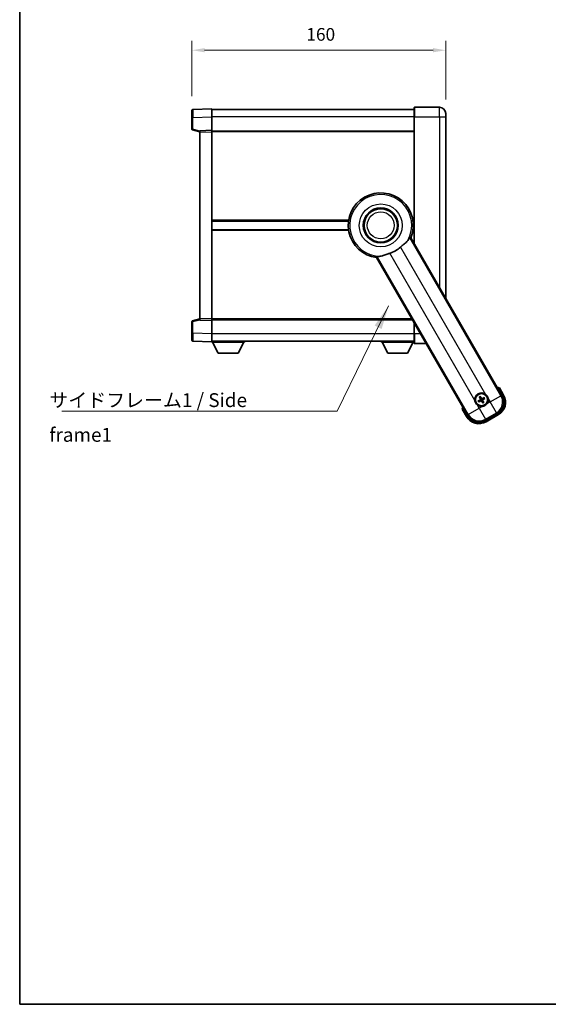
# Model space of a CAD drawing. Units: millimetres. Extents: x 87 to 7782, y 48 to 1734.
# Drawn here: x 2443 to 2776, y 48 to 669 of the extents above; entities that cross this region are included whole.
import ezdxf

# ---------------------------------------------------------------- set-up
doc = ezdxf.new("R2010")
doc.units = ezdxf.units.MM
doc.header["$LTSCALE"] = 6
doc.layers.get('Defpoints').update_dxf_attribs({"lineweight": 25})
for name, color, linetype, lineweight in [('Border (ISO)', 7, 'Continuous', 35), ('Dimension (ISO)', 7, 'Continuous', 18), ('Dimension (ISO) @ 1', 7, 'Continuous', 18), ('Symbol (ISO)', 7, 'Continuous', 18), ('Visible (ISO)', 7, 'Continuous', 35), ('Visible Narrow (ISO)', 7, 'Continuous', 25)]:
    doc.layers.add(name, color=color, linetype=linetype, lineweight=lineweight)
doc.styles.add('Note Text (TK)', font='txt')
doc.dimstyles.new('Default - Method 1b (TK)', dxfattribs={"dimscale": 6, "dimtxt": 2.5, "dimasz": 2.5, "dimexe": 1, "dimexo": 1.5, "dimgap": 1, "dimtad": 1, "dimtoh": 1, "dimrnd": 1e-08, "dimdsep": 46, "dimtxsty": 'Note Text (TK)', "dimcen": 0.09, "dimdle": 5, "dimclrd": 100, "dimclre": 100, "dimclrt": 7, "dimadec": 1, "dimazin": 1, "dimtfac": 1, "dimtmove": 0, "dimatfit": 3, "dimfxl": 1, "dimtolj": 1, "dimlwd": -1, "dimlwe": -1, "dimarcsym": 0})
doc.dimstyles.new('Default - Method 1b (TK)$7', dxfattribs={"dimscale": 6, "dimtxt": 2.5, "dimasz": 2.5, "dimexe": 1, "dimexo": 1.5, "dimgap": 1, "dimtad": 1, "dimtoh": 1, "dimrnd": 1e-08, "dimdsep": 46, "dimtxsty": 'Note Text (TK)', "dimcen": 0.09, "dimdle": 5, "dimclrd": 100, "dimclre": 100, "dimclrt": 7, "dimadec": 1, "dimazin": 1, "dimtfac": 1, "dimtmove": 0, "dimatfit": 3, "dimfxl": 1, "dimtolj": 1, "dimlwd": -1, "dimlwe": -1, "dimarcsym": 0})

# ---------------------------------------------------------------- blocks, each defined once
blk = doc.blocks.new('図面枠 tk図枠')
at = {"layer": 'Border (ISO)'}
for p, q in [((14.5, 289), (14.5, 8)), ((14.5, 8), (405.5, 8))]:
    blk.add_line(p, q, dxfattribs=at)
blk = doc.blocks.new('*D282')
at = {"layer": 'Defpoints', "color": 0}
for p in [(2711.56, 649.93), (2551.56, 612.01), (2711.56, 609.93)]:
    blk.add_point(p, dxfattribs=at)
at = {"layer": 'Dimension (ISO)', "color": 100}
for p, q in [((2551.56, 621.01), (2551.56, 655.93)), ((2711.56, 618.93), (2711.56, 655.93)), ((2559.56, 649.93), (2703.56, 649.93))]:
    blk.add_line(p, q, dxfattribs=at)
for points in [[(2559.56, 651.27), (2559.56, 648.6), (2551.56, 649.93)], [(2703.56, 651.27), (2703.56, 648.6), (2711.56, 649.93)]]:
    blk.add_solid(points, dxfattribs=at)
at = {"layer": 'Dimension (ISO)', "color": 7, "insert": (2623.65, 659.93), "char_height": 8, "attachment_point": 4, "style": 'Note Text (TK)'}
blk.add_mtext('\\A1;160', dxfattribs=at)

msp = doc.modelspace()

# ---------------------------------------------------------------- linework, layer by layer
at = {"layer": 'Visible (ISO)'}
for p, q in [((2551.5555, 607.5158), (2551.5555, 612.0131)), ((2564.0555, 612.9324), (2552.038, 612.5127)), ((2564.0555, 612.9324), (2564.0555, 607.9355)), ((2691.5555, 612.4324), (2564.0555, 612.4324)), ((2691.5555, 607.9324), (2691.5555, 613.6824)), ((2707.5555, 613.9324), (2691.8055, 613.9324)), ((2711.5555, 609.9324), (2711.5555, 607.9324)), ((2551.5555, 607.5158), (2551.5555, 600.1014)), ((2564.0555, 607.9355), (2564.0555, 599.4324)), ((2691.5555, 607.9324), (2691.5555, 528.0593)), ((2711.5555, 493.4183), (2711.5555, 607.9324)), ((2551.9314, 599.6171), (2556.5555, 598.4324)), ((2564.0555, 599.4324), (2556.5555, 599.1705)), ((2556.5555, 598.1711), (2556.5555, 599.1705)), ((2556.5555, 598.1711), (2556.5555, 480.6937)), ((2564.0555, 599.4324), (2564.0555, 598.433)), ((2691.5555, 598.9324), (2564.0555, 598.9324)), ((2564.0555, 598.433), (2564.0555, 480.4318)), ((2650.2408, 542.1824), (2564.0555, 542.1824)), ((2691.5555, 542.1824), (2690.8702, 542.1824)), ((2650.2408, 536.6824), (2564.0555, 536.6824)), ((2691.5555, 536.6824), (2690.8702, 536.6824)), ((2747.146, 431.7737), (2689.5048, 531.6112)), ((2667.8542, 519.1112), (2725.4954, 419.2737)), ((2551.5555, 478.7634), (2551.5555, 471.349)), ((2556.5555, 480.4324), (2551.9314, 479.2477)), ((2556.5555, 479.6943), (2556.5555, 480.6937)), ((2556.5555, 479.6943), (2564.0555, 479.4324)), ((2564.0555, 480.4318), (2564.0555, 479.4324)), ((2690.4741, 479.9324), (2564.0555, 479.9324)), ((2564.0555, 479.4324), (2564.0555, 470.9294)), ((2691.5555, 478.0593), (2691.5555, 470.9324)), ((2551.5555, 466.8518), (2551.5555, 471.349)), ((2552.038, 466.3521), (2564.0555, 465.9324)), ((2564.0555, 470.9294), (2564.0555, 465.9324)), ((2691.5555, 466.4324), (2564.0555, 466.4324)), ((2564.0555, 465.9324), (2564.0555, 465.7324)), ((2584.6555, 466.4324), (2584.6555, 465.7324)), ((2670.9555, 466.4324), (2670.9555, 465.7324)), ((2691.5555, 465.1824), (2691.5555, 470.9324)), ((2564.0555, 465.7324), (2584.6555, 465.7324)), ((2568.1055, 458.8324), (2564.5555, 465.7324)), ((2580.6055, 458.8324), (2584.1555, 465.7324)), ((2670.9555, 465.7324), (2691.5555, 465.7324)), ((2675.0055, 458.8324), (2671.4555, 465.7324)), ((2687.5055, 458.8324), (2691.0555, 465.7324)), ((2691.8055, 464.9324), (2699.1343, 464.9324)), ((2568.1055, 458.8324), (2580.6055, 458.8324)), ((2675.0055, 458.8324), (2687.5055, 458.8324)), ((2747.9968, 432.3001), (2745.3244, 436.9289)), ((2732.6575, 428.8995), (2732.1311, 428.6862)), ((2732.7694, 431.0684), (2733.1186, 430.6205)), ((2733.5078, 430.8452), (2733.2945, 431.3716)), ((2735.6767, 430.7333), (2735.2288, 430.3841)), ((2735.4535, 429.9948), (2735.9799, 430.2082)), ((2721.9417, 423.4289), (2724.6141, 418.8001)), ((2732.4342, 428.1611), (2732.8822, 428.5103)), ((2734.6031, 428.0492), (2734.8165, 427.5228)), ((2735.3416, 427.8259), (2734.9924, 428.2739)), ((2736.382, 416.3566), (2744.229, 420.8871)), ((2736.9084, 415.5058), (2744.7026, 420.0058))]:
    msp.add_line(p, q, dxfattribs=at)
for centre, radius in [((2670.5555, 539.4324), 11), ((2670.5555, 539.4324), 10.5), ((2670.5555, 539.4324), 10.5), ((2734.0555, 429.4472), 4), ((2734.0555, 429.4472), 3.8385)]:
    msp.add_circle(centre, radius, dxfattribs=at)
for centre, radius, start, end in [((2552.0555, 612.0131), 0.5, 92, 180), ((2691.8055, 613.6824), 0.25, 90, 180), ((2707.5555, 609.9324), 4, 0, 90), ((2552.0555, 600.1014), 0.5, 180, 255.63), ((2670.5555, 539.4324), 20.5, 337.5718693, 262.4281307), ((2670.5555, 539.4324), 18.5143, 287.7264253, 312.2735747), ((2552.0555, 478.7634), 0.5, 104.37, 180), ((2552.0555, 466.8518), 0.5, 180, 268), ((2691.8055, 465.1824), 0.25, 180, 270), ((2738.8155, 421.2026), 17.02, 67.5158892, 72.7409193), ((2734.0555, 429.4472), 4.25, 52.1710646, 187.8289354), ((2734.0555, 429.4472), 1.5014, 201.3922811, 218.6077189), ((2734.0555, 429.4472), 1.5014, 111.3922811, 128.6077189), ((2734.0555, 429.4472), 1.5014, 21.3922811, 38.6077189), ((2734.0555, 429.4472), 4.25, 322.1710646, 7.8289354), ((2740.2026, 427.8001), 9, 300, 30), ((2738.8155, 421.2026), 17.02, 167.2590807, 172.4841108), ((2734.0555, 429.4472), 4.25, 232.1710646, 277.8289354), ((2734.0555, 429.4472), 1.5014, 291.3922811, 308.6077189), ((2732.4084, 423.3001), 9, 210, 300)]:
    msp.add_arc(centre, radius, start, end, dxfattribs=at)
for centre, major_axis, ratio, start_param, end_param in [((2734.1336, 429.323), (-5.5008, -3.4598), 0.08715574, 4.81818699, 5.05805658), ((2733.987, 429.5769), (5.7466, 3.0339), 0.08715574, 4.36672138, 4.60659097), ((2734.1852, 429.5157), (3.0339, -5.7466), 0.08715574, 4.36672138, 4.60659097), ((2733.9313, 429.3691), (-3.4598, 5.5008), 0.08715574, 4.81818699, 5.05805658), ((2734.1797, 429.5253), (3.4598, -5.5008), 0.08715574, 4.81818699, 5.05805658), ((2734.124, 429.3174), (-5.7466, -3.0339), 0.08715574, 4.36672138, 4.60659097), ((2733.9258, 429.3787), (-3.0339, 5.7466), 0.08715574, 4.36672138, 4.60659097), ((2733.9774, 429.5714), (5.5008, 3.4598), 0.08715574, 4.81818699, 5.05805658), ((2740.1609, 427.8112), (7.7863, -2.0863), 0.99243251, 5.50158524, 7.06478537), ((2732.4196, 423.3418), (-2.0863, -7.7863), 0.99243251, 5.50158524, 7.06478537)]:
    msp.add_ellipse(centre, major_axis=major_axis, ratio=ratio, start_param=start_param, end_param=end_param, dxfattribs=at)
for points, knots in [([(2687.6158, 529.9597), (2687.5341, 529.8403), (2687.4441, 529.721), (2686.8596, 529.007), (2686.1994, 528.4316), (2685.0239, 527.4548), (2684.575, 527.0896), (2683.8575, 526.4829), (2683.5935, 526.2551), (2683.2235, 525.9264), (2683.1162, 525.8299), (2683.0095, 525.7329)], [2.419202024, 2.419202024, 2.419202024, 2.419202024, 2.485237937, 2.485237937, 2.812765775, 2.812765775, 2.999568667, 2.999568667, 3.108221981, 3.108221981, 3.152870407, 3.152870407, 3.152870407, 3.152870407]), ([(2687.6158, 529.9597), (2687.8988, 530.3734), (2688.1446, 530.7458), (2688.5868, 531.3727), (2688.754, 531.562), (2688.8421, 531.5697)], [1.893638288, 1.893638288, 1.893638288, 1.893638288, 2.105960636, 2.105960636, 2.374014899, 2.374014899, 2.374014899, 2.374014899]), ([(2668.2215, 519.6644), (2668.2722, 519.7368), (2668.5198, 519.787), (2669.2838, 519.8565), (2669.7292, 519.8831), (2670.229, 519.9214)], [2.581206007, 2.581206007, 2.581206007, 2.581206007, 2.84926027, 2.84926027, 3.061582618, 3.061582618, 3.061582618, 3.061582618]), ([(2676.1926, 521.7972), (2676.1763, 521.792), (2676.1601, 521.7868), (2675.8417, 521.6845), (2675.5414, 521.5838), (2674.8194, 521.3324), (2674.4032, 521.1796), (2673.1318, 520.7058), (2672.3286, 520.3964), (2671.0979, 520.0466), (2670.6491, 519.9536), (2670.229, 519.9214)], [5.531333437, 5.531333437, 5.531333437, 5.531333437, 5.537376333, 5.537376333, 5.64999603, 5.64999603, 5.810634451, 5.810634451, 6.152235212, 6.152235212, 6.373226187, 6.373226187, 6.373226187, 6.373226187]), ([(2744.977, 436.5306), (2744.9777, 436.5314), (2744.9785, 436.5323), (2745.0042, 436.562), (2745.0292, 436.5907), (2745.0781, 436.647), (2745.102, 436.6743), (2745.1652, 436.7468), (2745.2019, 436.7889), (2745.2619, 436.8575), (2745.2852, 436.8841), (2745.3164, 436.9197), (2745.3244, 436.9289), (2745.3244, 436.9289)], [-0.0003347789, -0.0003347789, -0.0003347789, -0.0003347789, 0, 0, 0.011463002, 0.011463002, 0.0228675214, 0.0228675214, 0.0430502261, 0.0430502261, 0.0621538264, 0.0621538264, 0.0807455701, 0.0807455701, 0.0807455701, 0.0807455701]), ([(2731.4489, 426.0903), (2731.4164, 426.1156), (2731.3843, 426.1413), (2730.9533, 426.4965), (2730.6172, 426.9025), (2730.1326, 427.7418), (2729.949, 428.2359), (2729.8569, 428.7868), (2729.8507, 428.8275), (2729.8451, 428.8683)], [4.482129021, 4.482129021, 4.482129021, 4.482129021, 4.493692618, 4.493692618, 4.639067337, 4.639067337, 4.784442055, 4.784442055, 4.796005652, 4.796005652, 4.796005652, 4.796005652]), ([(2731.9861, 428.6018), (2731.9982, 428.61), (2732.0128, 428.6194), (2732.0397, 428.6364), (2732.0567, 428.6467), (2732.0835, 428.6622), (2732.098, 428.6702), (2732.1169, 428.6799), (2732.1252, 428.6838), (2732.1311, 428.6862)], [0.0156348301, 0.0156348301, 0.0156348301, 0.0156348301, 0.0201257115, 0.0201257115, 0.0251836529, 0.0251836529, 0.0301711471, 0.0301711471, 0.0341958184, 0.0341958184, 0.0341958184, 0.0341958184]), ([(2732.7694, 431.0684), (2732.7655, 431.0734), (2732.7603, 431.081), (2732.7488, 431.0988), (2732.7402, 431.113), (2732.7247, 431.1398), (2732.7152, 431.1572), (2732.7003, 431.1854), (2732.6924, 431.2009), (2732.686, 431.214)], [0.0459372434, 0.0459372434, 0.0459372434, 0.0459372434, 0.0499619147, 0.0499619147, 0.0549494088, 0.0549494088, 0.0600073503, 0.0600073503, 0.0644982316, 0.0644982316, 0.0644982316, 0.0644982316]), ([(2733.2101, 431.5166), (2733.2183, 431.5045), (2733.2277, 431.4899), (2733.2447, 431.463), (2733.255, 431.446), (2733.2705, 431.4192), (2733.2785, 431.4046), (2733.2882, 431.3857), (2733.2921, 431.3774), (2733.2945, 431.3716)], [0.0156348301, 0.0156348301, 0.0156348301, 0.0156348301, 0.0201257115, 0.0201257115, 0.0251836529, 0.0251836529, 0.0301711471, 0.0301711471, 0.0341958184, 0.0341958184, 0.0341958184, 0.0341958184]), ([(2733.3668, 429.8596), (2733.3853, 429.8237), (2733.3981, 429.7816), (2733.4058, 429.6958), (2733.4007, 429.6521), (2733.3767, 429.5744), (2733.3563, 429.5353), (2733.307, 429.4754), (2733.2807, 429.4523), (2733.2529, 429.4344)], [0, 0, 0, 0, 0.0121827904, 0.0121827904, 0.0243655807, 0.0243655807, 0.0365656453, 0.0365656453, 0.0463302673, 0.0463302673, 0.0463302673, 0.0463302673]), ([(2733.5186, 429.9397), (2733.5416, 429.9007), (2733.559, 429.8579), (2733.5789, 429.7806), (2733.5848, 429.7403), (2733.5851, 429.6579), (2733.5794, 429.6157), (2733.5589, 429.5393), (2733.5428, 429.4999), (2733.5013, 429.4287), (2733.4761, 429.3967), (2733.4201, 429.3398), (2733.3837, 429.3114), (2733.3443, 429.289)], [0.2183706741, 0.2183706741, 0.2183706741, 0.2183706741, 0.2324387752, 0.2324387752, 0.2443116158, 0.2443116158, 0.2561844563, 0.2561844563, 0.2680572968, 0.2680572968, 0.2799301374, 0.2799301374, 0.2939982384, 0.2939982384, 0.2939982384, 0.2939982384]), ([(2733.5629, 428.9103), (2733.602, 428.9333), (2733.6448, 428.9507), (2733.722, 428.9706), (2733.7624, 428.9765), (2733.8448, 428.9768), (2733.887, 428.9711), (2733.9634, 428.9506), (2734.0027, 428.9345), (2734.074, 428.893), (2734.106, 428.8678), (2734.1629, 428.8118), (2734.1912, 428.7754), (2734.2136, 428.736)], [0.2183706741, 0.2183706741, 0.2183706741, 0.2183706741, 0.2324387752, 0.2324387752, 0.2443116158, 0.2443116158, 0.2561844563, 0.2561844563, 0.2680572968, 0.2680572968, 0.2799301374, 0.2799301374, 0.2939982384, 0.2939982384, 0.2939982384, 0.2939982384]), ([(2733.6431, 428.7585), (2733.679, 428.777), (2733.721, 428.7898), (2733.8068, 428.7974), (2733.8506, 428.7924), (2733.9283, 428.7684), (2733.9673, 428.748), (2734.0273, 428.6987), (2734.0504, 428.6724), (2734.0683, 428.6445)], [0, 0, 0, 0, 0.0121827904, 0.0121827904, 0.0243655807, 0.0243655807, 0.0365656453, 0.0365656453, 0.0463302673, 0.0463302673, 0.0463302673, 0.0463302673]), ([(2734.5481, 429.984), (2734.509, 429.9611), (2734.4662, 429.9437), (2734.3889, 429.9237), (2734.3486, 429.9179), (2734.2662, 429.9176), (2734.224, 429.9232), (2734.1476, 429.9437), (2734.1082, 429.9599), (2734.037, 430.0014), (2734.005, 430.0266), (2733.9481, 430.0825), (2733.9197, 430.119), (2733.8973, 430.1584)], [0.2183706741, 0.2183706741, 0.2183706741, 0.2183706741, 0.2324387752, 0.2324387752, 0.2443116158, 0.2443116158, 0.2561844563, 0.2561844563, 0.2680572968, 0.2680572968, 0.2799301374, 0.2799301374, 0.2939982384, 0.2939982384, 0.2939982384, 0.2939982384]), ([(2734.4679, 430.1359), (2734.432, 430.1174), (2734.3899, 430.1046), (2734.3041, 430.0969), (2734.2604, 430.102), (2734.1827, 430.1259), (2734.1436, 430.1464), (2734.0837, 430.1957), (2734.0606, 430.2219), (2734.0427, 430.2498)], [0, 0, 0, 0, 0.0121827904, 0.0121827904, 0.0243655807, 0.0243655807, 0.0365656453, 0.0365656453, 0.0463302673, 0.0463302673, 0.0463302673, 0.0463302673]), ([(2734.5923, 428.9546), (2734.5694, 428.9937), (2734.552, 429.0365), (2734.532, 429.1137), (2734.5262, 429.1541), (2734.5259, 429.2365), (2734.5315, 429.2786), (2734.552, 429.3551), (2734.5682, 429.3944), (2734.6097, 429.4657), (2734.6349, 429.4977), (2734.6908, 429.5546), (2734.7273, 429.5829), (2734.7667, 429.6053)], [0.2183706741, 0.2183706741, 0.2183706741, 0.2183706741, 0.2324387752, 0.2324387752, 0.2443116158, 0.2443116158, 0.2561844563, 0.2561844563, 0.2680572968, 0.2680572968, 0.2799301374, 0.2799301374, 0.2939982384, 0.2939982384, 0.2939982384, 0.2939982384]), ([(2734.7442, 429.0348), (2734.7257, 429.0707), (2734.7129, 429.1127), (2734.7052, 429.1985), (2734.7103, 429.2423), (2734.7342, 429.32), (2734.7547, 429.359), (2734.804, 429.419), (2734.8302, 429.4421), (2734.8581, 429.46)], [0, 0, 0, 0, 0.0121827904, 0.0121827904, 0.0243655807, 0.0243655807, 0.0365656453, 0.0365656453, 0.0463302673, 0.0463302673, 0.0463302673, 0.0463302673]), ([(2735.6767, 430.7333), (2735.6817, 430.7371), (2735.6893, 430.7424), (2735.7071, 430.7539), (2735.7213, 430.7625), (2735.7482, 430.7779), (2735.7655, 430.7875), (2735.7937, 430.8023), (2735.8092, 430.8102), (2735.8223, 430.8166)], [0.0459372434, 0.0459372434, 0.0459372434, 0.0459372434, 0.0499619147, 0.0499619147, 0.0549494088, 0.0549494088, 0.0600073503, 0.0600073503, 0.0644982316, 0.0644982316, 0.0644982316, 0.0644982316]), ([(2736.1249, 430.2925), (2736.1128, 430.2844), (2736.0982, 430.2749), (2736.0713, 430.258), (2736.0543, 430.2477), (2736.0275, 430.2322), (2736.0129, 430.2242), (2735.994, 430.2145), (2735.9857, 430.2105), (2735.9799, 430.2082)], [0.0156348301, 0.0156348301, 0.0156348301, 0.0156348301, 0.0201257115, 0.0201257115, 0.0251836529, 0.0251836529, 0.0301711471, 0.0301711471, 0.0341958184, 0.0341958184, 0.0341958184, 0.0341958184]), ([(2736.662, 432.804), (2736.6945, 432.7788), (2736.7267, 432.7531), (2737.1577, 432.3978), (2737.4938, 431.9918), (2737.9784, 431.1525), (2738.1619, 430.6584), (2738.2541, 430.1075), (2738.2603, 430.0669), (2738.2659, 430.0261)], [4.482129021, 4.482129021, 4.482129021, 4.482129021, 4.493692618, 4.493692618, 4.639067337, 4.639067337, 4.784442055, 4.784442055, 4.796005652, 4.796005652, 4.796005652, 4.796005652]), ([(2722.4603, 423.5306), (2722.4592, 423.5304), (2722.4581, 423.5301), (2722.4195, 423.5227), (2722.3821, 423.5154), (2722.309, 423.5012), (2722.2734, 423.4942), (2722.179, 423.4757), (2722.1241, 423.465), (2722.0348, 423.4473), (2722.0001, 423.4404), (2721.9536, 423.4312), (2721.9417, 423.4289), (2721.9417, 423.4289)], [-0.0809227639, -0.0809227639, -0.0809227639, -0.0809227639, -0.0805886357, -0.0805886357, -0.0691479127, -0.0691479127, -0.0577655589, -0.0577655589, -0.0376220805, -0.0376220805, -0.0185556094, -0.0185556094, 0, 0, 0, 0]), ([(2732.4342, 428.1611), (2732.4293, 428.1572), (2732.4217, 428.152), (2732.4039, 428.1405), (2732.3896, 428.1319), (2732.3628, 428.1164), (2732.3454, 428.1069), (2732.3173, 428.092), (2732.3018, 428.0841), (2732.2887, 428.0777)], [0.0459372434, 0.0459372434, 0.0459372434, 0.0459372434, 0.0499619147, 0.0499619147, 0.0549494088, 0.0549494088, 0.0600073503, 0.0600073503, 0.0644982316, 0.0644982316, 0.0644982316, 0.0644982316]), ([(2737.4123, 426.8406), (2737.3871, 426.8081), (2737.3614, 426.776), (2737.0062, 426.345), (2736.6001, 426.0089), (2735.7608, 425.5243), (2735.2667, 425.3407), (2734.7158, 425.2486), (2734.6752, 425.2424), (2734.6344, 425.2368)], [4.482129021, 4.482129021, 4.482129021, 4.482129021, 4.493692618, 4.493692618, 4.639067337, 4.639067337, 4.784442055, 4.784442055, 4.796005652, 4.796005652, 4.796005652, 4.796005652]), ([(2734.9009, 427.3778), (2734.8927, 427.3899), (2734.8832, 427.4045), (2734.8663, 427.4314), (2734.856, 427.4484), (2734.8405, 427.4752), (2734.8325, 427.4897), (2734.8228, 427.5086), (2734.8189, 427.5169), (2734.8165, 427.5228)], [0.0156348301, 0.0156348301, 0.0156348301, 0.0156348301, 0.0201257115, 0.0201257115, 0.0251836529, 0.0251836529, 0.0301711471, 0.0301711471, 0.0341958184, 0.0341958184, 0.0341958184, 0.0341958184]), ([(2735.3416, 427.8259), (2735.3454, 427.821), (2735.3507, 427.8134), (2735.3622, 427.7956), (2735.3708, 427.7813), (2735.3862, 427.7545), (2735.3958, 427.7371), (2735.4107, 427.709), (2735.4185, 427.6935), (2735.4249, 427.6804)], [0.0459372434, 0.0459372434, 0.0459372434, 0.0459372434, 0.0499619147, 0.0499619147, 0.0549494088, 0.0549494088, 0.0600073503, 0.0600073503, 0.0644982316, 0.0644982316, 0.0644982316, 0.0644982316])]:
    msp.add_open_spline(points, degree=3, knots=knots, dxfattribs=at)
for points in [[(2688.8421, 531.5697), (2689.1711, 531.5891), (2689.5048, 531.6112)], [(2667.8542, 519.1112), (2668.0402, 519.3891), (2668.2215, 519.6644)]]:
    msp.add_open_spline(points, degree=2, dxfattribs=at)
for points, weights in [([(2733.3443, 429.289), (2733.1211, 429.1621), (2732.6575, 428.8995)], [1.83096126169, 1.44871715606, 1]), ([(2732.8822, 428.5103), (2733.3414, 428.7805), (2733.5629, 428.9103)], [1, 1.44871715606, 1.83096126169]), ([(2733.1186, 430.6205), (2733.3888, 430.1612), (2733.5186, 429.9397)], [1, 1.44871715606, 1.83096126169]), ([(2733.8973, 430.1584), (2733.7704, 430.3816), (2733.5078, 430.8452)], [1.83096126169, 1.44871715606, 1]), ([(2734.2136, 428.736), (2734.3405, 428.5128), (2734.6031, 428.0492)], [1.83096126169, 1.44871715606, 1]), ([(2735.2288, 430.3841), (2734.7695, 430.1139), (2734.5481, 429.984)], [1, 1.44871715606, 1.83096126169]), ([(2734.9924, 428.2739), (2734.7222, 428.7331), (2734.5923, 428.9546)], [1, 1.44871715606, 1.83096126169]), ([(2734.7667, 429.6053), (2734.9899, 429.7322), (2735.4535, 429.9948)], [1.83096126169, 1.44871715606, 1])]:
    msp.add_rational_spline(points, weights, degree=2, dxfattribs=at)
at = {"layer": 'Visible Narrow (ISO)'}
for p, q in [((2691.8055, 613.9324), (2691.8055, 607.9324)), ((2707.5555, 607.9324), (2707.5555, 613.9324)), ((2552.038, 607.5158), (2551.5555, 607.5158)), ((2552.038, 607.5158), (2564.0555, 607.9355)), ((2552.038, 600.1014), (2552.038, 607.5158)), ((2691.5555, 607.9324), (2564.0555, 607.9324)), ((2691.8055, 607.9324), (2691.5555, 607.9324)), ((2691.8055, 527.6263), (2691.8055, 607.9324)), ((2691.8055, 607.9324), (2707.5555, 607.9324)), ((2707.5555, 607.9324), (2707.5555, 500.3465)), ((2707.5555, 607.9324), (2711.5555, 607.9324)), ((2552.038, 600.1014), (2551.5555, 600.1014)), ((2556.5555, 598.9441), (2552.038, 600.1014)), ((2556.5555, 598.1711), (2564.0555, 598.433)), ((2691.5555, 598.4324), (2564.0555, 598.4324)), ((2650.3147, 542.6824), (2564.0555, 542.6824)), ((2691.5555, 542.6824), (2690.7962, 542.6824)), ((2650.3147, 536.1824), (2564.0555, 536.1824)), ((2691.5555, 536.1824), (2690.7962, 536.1824)), ((2746.3337, 431.9914), (2688.8421, 531.5697)), ((2683.0095, 525.7329), (2736.662, 432.804)), ((2668.2215, 519.6644), (2725.7131, 420.0861)), ((2729.8451, 428.8683), (2676.1926, 521.7972)), ((2551.5555, 478.7634), (2552.038, 478.7634)), ((2552.038, 478.7634), (2556.5555, 479.9207)), ((2552.038, 471.349), (2552.038, 478.7634)), ((2564.0555, 480.4318), (2556.5555, 480.6937)), ((2690.1854, 480.4324), (2564.0555, 480.4324)), ((2691.8055, 470.9324), (2691.8055, 477.6263)), ((2552.038, 471.349), (2551.5555, 471.349)), ((2564.0555, 470.9294), (2552.038, 471.349)), ((2691.5555, 470.9324), (2564.0555, 470.9324)), ((2691.8055, 470.9324), (2691.5555, 470.9324)), ((2691.8055, 470.9324), (2691.8055, 464.9324)), ((2695.6702, 470.9324), (2691.8055, 470.9324)), ((2744.977, 436.5306), (2747.5638, 432.0501)), ((2733.2529, 429.4344), (2733.3443, 429.289)), ((2733.3668, 429.8596), (2733.5186, 429.9397)), ((2733.6431, 428.7585), (2733.5629, 428.9103)), ((2734.0427, 430.2498), (2733.8973, 430.1584)), ((2734.0683, 428.6445), (2734.2136, 428.736)), ((2734.4679, 430.1359), (2734.5481, 429.984)), ((2734.7442, 429.0348), (2734.5923, 428.9546)), ((2734.8581, 429.46), (2734.7667, 429.6053)), ((2738.2659, 430.0261), (2739.4318, 428.0066)), ((2739.4318, 428.0066), (2746.3337, 431.9914)), ((2747.146, 431.7737), (2746.3337, 431.9914)), ((2747.5638, 432.0501), (2747.9968, 432.3001)), ((2725.0472, 419.0501), (2722.4603, 423.5306)), ((2725.7131, 420.0861), (2732.6149, 424.0708)), ((2732.6149, 424.0708), (2731.4489, 426.0903)), ((2734.6344, 425.2368), (2732.6149, 424.0708)), ((2732.6149, 424.0708), (2736.5997, 417.169)), ((2739.4318, 428.0066), (2737.4123, 426.8406)), ((2743.4166, 421.1048), (2739.4318, 428.0066)), ((2725.0472, 419.0501), (2724.6141, 418.8001)), ((2725.7131, 420.0861), (2725.4954, 419.2737)), ((2736.382, 416.3566), (2736.5997, 417.169)), ((2736.5997, 417.169), (2743.4166, 421.1048)), ((2744.4526, 420.4388), (2736.6584, 415.9388)), ((2743.4166, 421.1048), (2744.229, 420.8871)), ((2744.4526, 420.4388), (2744.7026, 420.0058)), ((2736.6584, 415.9388), (2736.9084, 415.5058))]:
    msp.add_line(p, q, dxfattribs=at)
for radius in [13.5366, 8.5]:
    msp.add_circle((2670.5555, 539.4324), radius, dxfattribs=at)
for centre, radius, start, end in [((2670.5555, 539.4324), 19.5137, 330.9587605, 269.0412395), ((2738.8155, 421.2026), 16.52, 68.1009362, 70.829494), ((2734.0555, 429.4472), 2.0694, 201.5762159, 218.4237841), ((2734.0555, 429.4472), 2.2354, 112.2205751, 127.7794249), ((2734.0555, 429.4472), 2.0694, 111.5762159, 128.4237841), ((2734.0555, 429.4472), 2.0694, 21.5762159, 38.4237841), ((2734.0555, 429.4472), 2.2354, 22.2205751, 37.7794249), ((2740.2026, 427.8001), 8.5, 300, 30), ((2738.8155, 421.2026), 16.52, 169.170506, 171.8990638), ((2734.0555, 429.4472), 2.2354, 202.2205751, 217.7794249), ((2734.0555, 429.4472), 2.0694, 291.5762159, 308.4237841), ((2734.0555, 429.4472), 2.2354, 292.2205751, 307.7794249), ((2732.4084, 423.3001), 8.5, 210, 300)]:
    msp.add_arc(centre, radius, start, end, dxfattribs=at)
for centre, major_axis, ratio, start_param, end_param in [((2552.0555, 607.5103), (-0.0174, 5.0024), 0.00348438, 0.00010951, 1.56968786), ((2552.0555, 600.1014), (-0.1241, -0.4844), 0.03380887, 4.72105054, 6.28318531), ((2552.0555, 478.7634), (-0.1241, 0.4844), 0.03380887, 0, 1.56213477), ((2552.0555, 471.3545), (0.0174, 5.0024), 0.00348438, 1.5719048, 3.14148316), ((2739.4318, 428.0066), (2.0706, 7.7274), 0.99243251, 3.93078892, 5.49398905), ((2732.6149, 424.0708), (7.7274, -2.0706), 0.99243251, 3.93078892, 5.49398905)]:
    msp.add_ellipse(centre, major_axis=major_axis, ratio=ratio, start_param=start_param, end_param=end_param, dxfattribs=at)

# ---------------------------------------------------------------- block references
at = {"xscale": 3.5, "yscale": 3.5, "zscale": 3.5}
msp.add_blockref('図面枠 tk図枠', (2392.25, 20), dxfattribs=at)

# ---------------------------------------------------------------- texts
at = {"layer": 'Symbol (ISO)', "color": 7, "insert": (2461.6523, 433.5438), "char_height": 8.75, "width": 166.505847, "attachment_point": 1, "line_spacing_factor": 1.5, "style": 'Note Text (TK)'}
msp.add_mtext('{\\fＭＳ Ｐゴシック|b0|i0;サイドフレーム1 / Side frame1}', dxfattribs=at)

# ---------------------------------------------------------------- dimensions: what is measured, and where the dimension line sits
at = {"layer": 'Dimension (ISO) @ 1', "color": 100}
dim = msp.add_linear_dim(base=(2711.5555, 649.9324), p1=(2551.5555, 612.0131), p2=(2711.5555, 609.9324), angle=180, dimstyle='Default - Method 1b (TK)', override={"dimscale": 1, "dimtxt": 8, "dimasz": 8, "dimexe": 6, "dimexo": 9, "dimgap": 6, "dimtoh": 0, "dimdec": 2, "dimcen": 0.54, "dimtol": 0, "dimlim": 0, "dimtp": 0, "dimtm": 0, "dimtdec": 2, "dimtix": 0, "dimtofl": 0, "dimtmove": 0, "dimatfit": 1}, dxfattribs=at)
dim.commit()
dim.dimension.update_dxf_attribs({"geometry": '*D282', "text_midpoint": (2631.5555, 649.9324), "dimtype": 128})

# ---------------------------------------------------------------- leaders
at = {"layer": 'Symbol (ISO)', "color": 100, "annotation_type": 0, "has_hookline": 1, "hookline_direction": 1, "text_width": 158.6435}
msp.add_leader([(2675.4674, 488.6637), (2643.1582, 422.2027), (2628.1582, 422.2027)], dimstyle='Default - Method 1b (TK)$7', override={"dimgap": 0, "dimtad": 1}, dxfattribs=at)

doc.saveas('drawing.dxf')
